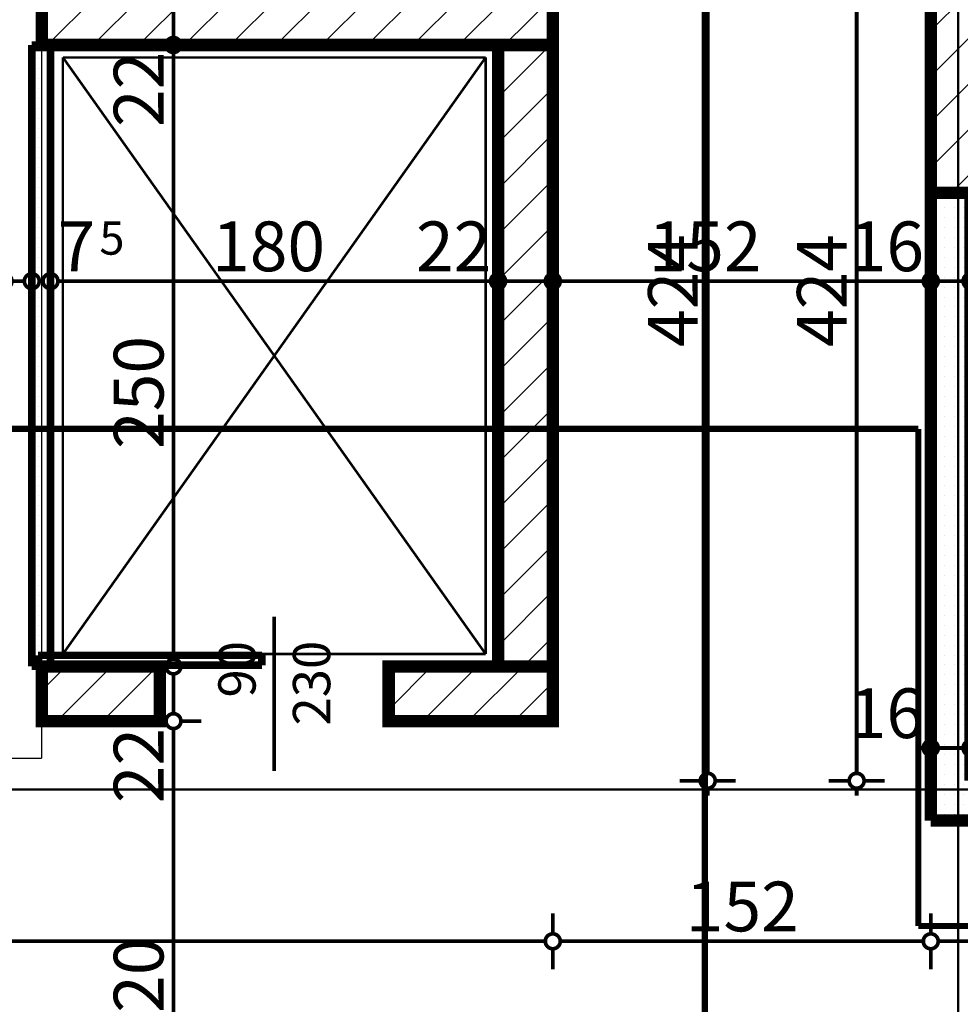
# Model space of a CAD drawing. Extents: x 81077 to 92920, y 88559 to 97631.
# Drawn here: x 84096 to 84475, y 94899 to 95296 of the extents above; entities that cross this region are included whole.
import ezdxf
from ezdxf.enums import TextEntityAlignment as Align

# ---------------------------------------------------------------- set-up
doc = ezdxf.new("R2010")
doc.units = 0
doc.header["$MEASUREMENT"] = 0
doc.linetypes.add('Dot & Dashed', pattern=[67.02777624130252, 35.27777671813966, -17.63888835906983, 0, -14.11111116409302])
doc.linetypes.add('Double Dashed copy', pattern=[226.66666666666663, 100, -50, 26.66666666666664, -50])
for name, color, linetype in [('koloni', 7, 'Continuous'), ('KOTI-ext', 7, 'Continuous'), ('lines', 7, 'Continuous'), ('razrez', 7, 'Continuous'), ('wall-ext', 7, 'Continuous'), ('WALLS-EXT', 7, 'Continuous')]:
    doc.layers.add(name, color=color, linetype=linetype)
doc.styles.add('GENERATED_STYLE_1', font='TIMES.TTF')
doc.dimstyles.new('Dimstyle_1E4B7', dxfattribs={"dimtxt": 20, "dimasz": 11.4, "dimexe": 0.18, "dimexo": 0, "dimgap": 0.09, "dimtad": 1, "dimdec": 0, "dimzin": 0, "dimdsep": 46, "dimtxsty": 'GENERATED_STYLE_1', "dimblk": 'ARROWHEAD_1', "dimblk1": 'ARROWHEAD_1', "dimblk2": 'ARROWHEAD_1', "dimcen": 0.09, "dimclrd": 11, "dimclre": 11, "dimclrt": 11, "dimazin": 0, "dimtfac": 1, "dimtdec": 4, "dimtmove": 0, "dimatfit": 0, "dimfxl": 0, "dimtolj": 1, "dimtzin": 0, "dimarcsym": 0})
pattern_1 = [(0, (0, 0), (0, 4.000000000000001), [0, -4])]
pattern_2 = [(45, (0, 0), (-9.192387818250328, 9.19238781825033), [])]

# ---------------------------------------------------------------- blocks, each defined once
blk = doc.blocks.new('D1_Sliding_Ext_2237')
at = {"color": 0, "linetype": 'Continuous', "const_width": 3.00000011920929}
for points in [[(95, 14.5), (4.999999999999999, 14.5)], [(4.999999999999999, 14.5), (4.999999999999999, 10.5)], [(95, 10.5), (95, 14.5)], [(4.999999999999999, 10.5), (95, 10.5)]]:
    blk.add_lwpolyline(points, dxfattribs=at)
blk = doc.blocks.new('Window-Door_Marker_-_70_21374')
at = {"color": 11, "linetype": 'Continuous', "const_width": 1.5}
blk.add_lwpolyline([(-5.143346686053984e-15, -42), (2.449212707644754e-15, 20)], dxfattribs=at)
at = {"color": 11, "style": 'GENERATED_STYLE_1'}
for tag, p in [('AC_WIDO_B_SIZE', (-22.5, 1.750000000000007)), ('AC_WIDO_A_SIZE', (7.500000000000003, -9.499999999999998))]:
    blk.add_attdef(tag, p, '', height=15, rotation=-90.00000000000001, dxfattribs=at)
blk = doc.blocks.new('WALL_5956', base_point=(84299.66016771489, 95024.40271329191))
at = {"layer": 'wall-ext', "color": 7, "linetype": 'Continuous', "const_width": 5}
for points in [[(84152.6601677148, 95035.40271329191), (84105.1601677149, 95035.40271329191)], [(84105.1601677149, 95035.40271329191), (84105.1601677149, 95013.40271329191)], [(84288.66016771489, 95035.40271329191), (84244.6601677148, 95035.40271329191)], [(84105.1601677149, 95013.40271329191), (84152.6601677148, 95013.40271329191)], [(84244.6601677148, 95013.40271329191), (84310.66016771489, 95013.40271329191)]]:
    blk.add_lwpolyline(points, dxfattribs=at)
at = {"layer": 'wall-ext', "color": 133, "rotation": 180}
blk.add_blockref('Window-Door_Marker_-_70_21374', (84198.6601677148, 95013.40271329191), dxfattribs=at).add_auto_attribs({'AC_WIDO_A_SIZE': '90', 'AC_WIDO_B_SIZE': '230'})
at = {"layer": 'wall-ext', "color": 133, "xscale": -1}
blk.add_blockref('D1_Sliding_Ext_2237', (84198.6601677148, 95025.40271329191), dxfattribs=at)
blk = doc.blocks.new('D1_Metal_2247')
at = {"color": 0, "linetype": 'Continuous', "const_width": 3.00000011920929}
blk.add_lwpolyline([(43.00000000000001, 86.00000000000001, 0.414213562373095), (-43.00000000000001, 1.053161464287245e-14)], format="xyb", dxfattribs=at)
at = {"color": 0, "linetype": 'Continuous', "const_width": 5}
for points in [[(43.00000000000001, 0), (43, 86.00000000000001)], [(-43.00000000000001, 0), (-45, 0)], [(-45, 0), (-45, -10)], [(-43.00000000000001, -10), (-43.00000000000001, 0)], [(45, 0), (43.00000000000001, 0)], [(43.00000000000001, 0), (43.00000000000001, -10)], [(45, -10), (45, 0)], [(-45, -10), (-43.00000000000001, -10)], [(43.00000000000001, -10), (45, -10)]]:
    blk.add_lwpolyline(points, dxfattribs=at)
blk = doc.blocks.new('Window-Door_Marker_-_70_21384')
at = {"color": 11, "linetype": 'Continuous', "const_width": 1.5}
blk.add_lwpolyline([(-4.408582873760558e-15, -36), (2.449212707644754e-15, 20)], dxfattribs=at)
blk.add_lwpolyline([(-20.00000000000001, -56.00000000000001, 1), (20, -56.00000000000001, 1)], format="xyb", close=True, dxfattribs=at)
at = {"color": 11, "style": 'GENERATED_STYLE_1'}
for tag, p in [('AC_WIDO_A_SIZE', (-7.500000000000005, -26)), ('AC_WIDO_B_SIZE', (22.5, -26.00000000000001))]:
    blk.add_attdef(tag, p, '', height=15, rotation=89.99999999999999, dxfattribs=at)
blk.add_attdef('AC_MarkerText_1', (-5.625000000000008, -63.5), '', height=15, dxfattribs=at)
blk = doc.blocks.new('WALL_5968', base_point=(84462.66016771486, 94973.40058555875))
at = {"layer": 'wall-ext'}
h = blk.add_hatch(dxfattribs=at)
h.set_pattern_fill('25 % COPY COPY', scale=4, style=0, pattern_type=0)
h.set_pattern_definition(pattern_1)
h.paths.add_polyline_path([(84478.66016771486, 94989.40058555875), (84462.66016771486, 94973.40058555875), (84542.66016771486, 94973.40058555875), (84542.66016771486, 94989.40058555875)], flags=0)
h = blk.add_hatch(dxfattribs=at)
h.set_pattern_fill('25 % COPY COPY', scale=4, style=0, pattern_type=0)
h.set_pattern_definition(pattern_1)
h.paths.add_polyline_path([(84634.66016771486, 94989.40058555876), (84634.66016771486, 94973.40058555876), (84788.66016771484, 94973.40058555877), (84788.66016771484, 94989.40058555876)], flags=0)
at = {"layer": 'wall-ext', "color": 7, "linetype": 'Continuous', "const_width": 5}
for points in [[(84542.66016771486, 94989.40058555875), (84478.66016771486, 94989.40058555875)], [(84542.66016771486, 94973.40058555875), (84542.66016771486, 94989.40058555875)], [(84634.66016771486, 94973.40058555876), (84634.66016771486, 94989.40058555876)], [(84658.66016771489, 94989.40058555876), (84634.66016771486, 94989.40058555876)], [(84781.16016771486, 94989.40058555876), (84668.66016771489, 94989.40058555876)], [(84462.66016771486, 94973.40058555875), (84542.66016771486, 94973.40058555875)], [(84634.66016771486, 94973.40058555876), (84788.66016771484, 94973.40058555877)]]:
    blk.add_lwpolyline(points, dxfattribs=at)
at = {"layer": 'wall-ext', "color": 133, "xscale": -1}
blk.add_blockref('D1_Metal_2247', (84588.66016771486, 94989.40058555876), dxfattribs=at)
at = {"layer": 'wall-ext', "color": 133}
blk.add_blockref('Window-Door_Marker_-_70_21384', (84588.66016771486, 94989.40058555876), dxfattribs=at).add_auto_attribs({'AC_MarkerText_1': '1', 'AC_WIDO_A_SIZE': '90', 'AC_WIDO_B_SIZE': '210'})
blk = doc.blocks.new('WALL_5970', base_point=(84462.66016771486, 95240.400585559))
at = {"layer": 'wall-ext'}
h = blk.add_hatch(dxfattribs=at)
h.set_pattern_fill('25 % COPY COPY', scale=4, style=0, pattern_type=0)
h.set_pattern_definition(pattern_1)
h.paths.add_polyline_path([(84478.66016771486, 95225.90271329199), (84462.66016771486, 95225.90271329199), (84462.66016771486, 94973.40058555875), (84478.66016771486, 94989.40058555875)], flags=0)
at = {"layer": 'wall-ext', "color": 7, "linetype": 'Continuous', "const_width": 5}
for points in [[(84462.66016771486, 95240.400585559), (84462.66016771486, 94973.40058555875)], [(84478.66016771486, 94989.40058555875), (84478.66016771486, 95225.90271329199)]]:
    blk.add_lwpolyline(points, dxfattribs=at)
blk = doc.blocks.new('WALL_6160', base_point=(84108.65586504241, 95035.40271329191))
at = {"layer": 'wall-ext'}
h = blk.add_hatch(dxfattribs=at)
h.set_pattern_fill('25 % COPY COPY', scale=4, style=0, pattern_type=0)
h.set_pattern_definition(pattern_1)
h.paths.add_polyline_path([(84101.1558650424, 95035.40271329191), (84108.65586504241, 95035.40271329191), (84108.65586504241, 95285.40271329199), (84101.1558650424, 95285.40271329199)], flags=0)
at = {"layer": 'wall-ext', "color": 3, "linetype": 'Continuous', "const_width": 3.00000011920929}
for points in [[(84108.65586504241, 95285.40271329194), (84101.1558650424, 95285.40271329194)], [(84101.1558650424, 95285.40271329194), (84101.1558650424, 95035.40271329191)], [(84108.65586504241, 95035.40271329191), (84108.65586504241, 95285.40271329194)], [(84101.1558650424, 95035.40271329191), (84108.65586504241, 95035.40271329191)]]:
    blk.add_lwpolyline(points, dxfattribs=at)
blk = doc.blocks.new('WALL_6167', base_point=(84299.66016771489, 95024.40271329191))
at = {"layer": 'wall-ext'}
h = blk.add_hatch(dxfattribs=at)
h.set_pattern_fill('CONCRETE BLOCK', scale=25, angle=45, style=0, pattern_type=0)
h.set_pattern_definition([(45, (0, 0), (-17.67766952966369, 17.67766952966369), []), (135, (0, 0), (17.67766952966369, 17.67766952966369), [])])
h.paths.add_polyline_path([(84288.66462728071, 95285.40271329191), (84288.66016771489, 95285.40271329191), (84288.66016771489, 95035.40271329191), (84288.66462728071, 95035.40271329191)], flags=0)
at = {"layer": 'wall-ext', "color": 7, "linetype": 'Continuous', "const_width": 5}
for points in [[(84310.66016771489, 95307.40271329199), (84288.66016771489, 95307.40271329199)], [(84310.66016771489, 95285.40271329191), (84310.66016771489, 95307.40271329199)], [(84288.66016771489, 95285.40271329199), (84288.66016771489, 95035.40271329191)]]:
    blk.add_lwpolyline(points, dxfattribs=at)
blk = doc.blocks.new('COLUMN_1885', base_point=(84299.66462728071, 95160.40271329191))
at = {"layer": 'WALLS-EXT'}
h = blk.add_hatch(dxfattribs=at)
h.set_pattern_fill('COMMON BRICK', color=1, scale=12.99999952316284, angle=45, style=0, pattern_type=0)
h.set_pattern_definition(pattern_2)
h.paths.add_polyline_path([(84288.66462728071, 95035.40271329191), (84310.66462728073, 95035.40271329191), (84310.66462728073, 95285.40271329191), (84288.66462728071, 95285.40271329191)], flags=0)
at = {"layer": 'WALLS-EXT', "color": 30, "linetype": 'Continuous', "const_width": 5}
blk.add_lwpolyline([(84288.66462728071, 95035.40271329191), (84310.66462728073, 95035.40271329191), (84310.66462728073, 95285.40271329191), (84288.66462728071, 95285.40271329191)], close=True, dxfattribs=at)
blk = doc.blocks.new('COLUMN_1910', base_point=(84473.66016771473, 95572.15271329199))
at = {"layer": 'WALLS-EXT'}
h = blk.add_hatch(dxfattribs=at)
h.set_pattern_fill('COMMON BRICK', color=1, scale=12.99999952316284, angle=45, style=0, pattern_type=0)
h.set_pattern_definition(pattern_2)
h.paths.add_polyline_path([(84484.66016771467, 95918.40271329199), (84462.66016771467, 95918.40271329199), (84462.66016771478, 95225.90271329199), (84484.66016771478, 95225.90271329199)], flags=0)
at = {"layer": 'WALLS-EXT', "color": 30, "linetype": 'Continuous', "const_width": 5}
blk.add_lwpolyline([(84484.66016771467, 95918.40271329199), (84462.66016771467, 95918.40271329199), (84462.66016771478, 95225.90271329199), (84484.66016771478, 95225.90271329199)], close=True, dxfattribs=at)
blk = doc.blocks.new('COLUMN_1920', base_point=(84207.9101677149, 95296.40271329199))
at = {"layer": 'WALLS-EXT'}
h = blk.add_hatch(dxfattribs=at)
h.set_pattern_fill('COMMON BRICK', color=1, scale=12.99999952316284, angle=45, style=0, pattern_type=0)
h.set_pattern_definition(pattern_2)
h.paths.add_polyline_path([(84310.66016771492, 95285.40271329199), (84310.66016771492, 95307.40271329199), (84105.1601677149, 95307.40271329199), (84105.1601677149, 95285.40271329199)], flags=0)
at = {"layer": 'WALLS-EXT', "color": 30, "linetype": 'Continuous', "const_width": 5}
blk.add_lwpolyline([(84310.66016771492, 95285.40271329199), (84310.66016771492, 95307.40271329199), (84105.1601677149, 95307.40271329199), (84105.1601677149, 95285.40271329199)], close=True, dxfattribs=at)
blk = doc.blocks.new('COLUMN_1942', base_point=(84277.6646273677, 95024.40271329191))
at = {"layer": 'koloni'}
h = blk.add_hatch(dxfattribs=at)
h.set_pattern_fill('COMMON BRICK', color=1, scale=12.99999952316284, angle=45, style=0, pattern_type=0)
h.set_pattern_definition(pattern_2)
h.paths.add_polyline_path([(84310.6646273677, 95013.40271329191), (84310.6646273677, 95035.40271329191), (84244.66462736769, 95035.40271329191), (84244.66462736769, 95013.40271329191)], flags=0)
at = {"layer": 'koloni', "color": 30, "linetype": 'Continuous', "const_width": 5}
blk.add_lwpolyline([(84310.6646273677, 95013.40271329191), (84310.6646273677, 95035.40271329191), (84244.66462736769, 95035.40271329191), (84244.66462736769, 95013.40271329191)], close=True, dxfattribs=at)
blk = doc.blocks.new('COLUMN_1943', base_point=(84128.91016771493, 95024.40271329191))
at = {"layer": 'koloni'}
h = blk.add_hatch(dxfattribs=at)
h.set_pattern_fill('COMMON BRICK', color=1, scale=12.99999952316284, angle=45, style=0, pattern_type=0)
h.set_pattern_definition(pattern_2)
h.paths.add_polyline_path([(84152.66016771493, 95013.40271329191), (84152.66016771493, 95035.40271329191), (84105.16016771494, 95035.40271329191), (84105.16016771494, 95013.40271329191)], flags=0)
at = {"layer": 'koloni', "color": 30, "linetype": 'Continuous', "const_width": 5}
blk.add_lwpolyline([(84152.66016771493, 95013.40271329191), (84152.66016771493, 95035.40271329191), (84105.16016771494, 95035.40271329191), (84105.16016771494, 95013.40271329191)], close=True, dxfattribs=at)
blk = doc.blocks.new('*D1062')
at = {"layer": 'KOTI-ext', "color": 11, "linetype": 'Continuous', "const_width": 1.5}
for points in [[(84369.97240472717, 95413.4005855588), (84361.72240472717, 95413.4005855588)], [(84384.22240472716, 95413.4005855588), (84375.97240472716, 95413.4005855588)], [(84372.97240472717, 94992.4005855588), (84372.97240472717, 95410.4005855588)], [(84369.97240472717, 94989.40058555882), (84361.72240472717, 94989.40058555882)], [(84384.22240472716, 94989.40058555882), (84375.97240472716, 94989.40058555882)], [(84372.97240472717, 94983.40058555882), (84372.97240472717, 94986.40058555882)]]:
    blk.add_lwpolyline(points, dxfattribs=at)
for points in [[(84369.97240472717, 95413.4005855588, 1), (84375.97240472716, 95413.4005855588, 1)], [(84369.97240472717, 94989.40058555882, 1), (84375.97240472716, 94989.40058555882, 1)]]:
    blk.add_lwpolyline(points, format="xyb", close=True, dxfattribs=at)
at = {"layer": 'KOTI-ext', "color": 11, "style": 'GENERATED_STYLE_1', "oblique": -2.504478167265416e-06}
for s, p in [('16', (84368.97240453718, 95380.40058484634)), ('424', (84368.97240453718, 95163.90058449011))]:
    blk.add_text(s, height=20, rotation=90, dxfattribs=at).set_placement(p)
blk = doc.blocks.new('ARROWHEAD_1')
at = {"color": 0, "linetype": 'Continuous'}
blk.add_line((0, 0), (-1, 0), dxfattribs=at)
blk.add_circle((0, 0), 0.25, dxfattribs=at)
blk = doc.blocks.new('*D1254')
at = {"layer": 'KOTI-ext', "color": 11, "linetype": 'Continuous', "const_width": 1.5}
for points in [[(89684.05645491045, 95931.40271329193), (89684.05645491045, 95934.40271329193)], [(89681.05645491045, 95928.40271329194), (89672.80645491045, 95928.40271329194)], [(89695.30645491043, 95928.40271329194), (89687.05645491045, 95928.40271329194)], [(89684.05645491045, 93896.4005855588), (89684.05645491045, 95925.40271329194)], [(89681.05645491045, 93893.4005855588), (89672.80645491045, 93893.4005855588)], [(89695.30645491043, 93893.4005855588), (89687.05645491045, 93893.4005855588)], [(89684.05645491045, 93887.40058555882), (89684.05645491045, 93890.40058555882)]]:
    blk.add_lwpolyline(points, dxfattribs=at)
for points in [[(89681.05645491045, 95928.40271329194, 1), (89687.05645491045, 95928.40271329194, 1)], [(89681.05645491045, 93893.4005855588, 1), (89687.05645491045, 93893.4005855588, 1)]]:
    blk.add_lwpolyline(points, format="xyb", close=True, dxfattribs=at)
at = {"layer": 'KOTI-ext', "color": 11, "style": 'GENERATED_STYLE_1', "oblique": -2.504478167265416e-06}
blk.add_text('2\xa0035', height=20, rotation=90, dxfattribs=at).set_placement((89680.05645472046, 94877.15164782233))
blk = doc.blocks.new('*D1280')
at = {"layer": 'KOTI-ext', "color": 11, "linetype": 'Continuous', "const_width": 1.5}
for points in [[(84429.85176211708, 95413.4005855588), (84421.60176211708, 95413.4005855588)], [(84444.10176211706, 95413.4005855588), (84435.85176211706, 95413.4005855588)], [(84432.85176211708, 94992.4005855588), (84432.85176211708, 95410.4005855588)], [(84429.85176211708, 94989.40058555882), (84421.60176211708, 94989.40058555882)], [(84444.10176211706, 94989.40058555882), (84435.85176211706, 94989.40058555882)], [(84432.85176211708, 94983.40058555882), (84432.85176211708, 94986.40058555882)]]:
    blk.add_lwpolyline(points, dxfattribs=at)
for points in [[(84429.85176211708, 95413.4005855588, 1), (84435.85176211706, 95413.4005855588, 1)], [(84429.85176211708, 94989.40058555882, 1), (84435.85176211706, 94989.40058555882, 1)]]:
    blk.add_lwpolyline(points, format="xyb", close=True, dxfattribs=at)
at = {"layer": 'KOTI-ext', "color": 11, "style": 'GENERATED_STYLE_1', "oblique": -2.504478167265416e-06}
for s, p in [('16', (84428.85176192709, 95380.40058484634)), ('424', (84428.85176192709, 95163.90058449011))]:
    blk.add_text(s, height=20, rotation=90, dxfattribs=at).set_placement(p)
blk = doc.blocks.new('*D1340')
at = {"layer": 'KOTI-ext', "color": 11, "linetype": 'Continuous', "const_width": 1.5}
for points in [[(84155.11218850578, 95013.40271329191), (84146.86218850578, 95013.40271329191)], [(84169.36218850577, 95013.40271329191), (84161.11218850577, 95013.40271329191)], [(84158.11218850578, 94796.40058555876), (84158.11218850578, 95010.40271329191)], [(84155.11218850578, 94793.40058555876), (84146.86218850578, 94793.40058555876)], [(84169.36218850577, 94793.40058555876), (84161.11218850577, 94793.40058555876)]]:
    blk.add_lwpolyline(points, dxfattribs=at)
for points in [[(84155.11218850578, 95013.40271329191, 1), (84161.11218850577, 95013.40271329191, 1)], [(84155.11218850578, 94793.40058555876, 1), (84161.11218850577, 94793.40058555876, 1)]]:
    blk.add_lwpolyline(points, format="xyb", close=True, dxfattribs=at)
at = {"layer": 'KOTI-ext', "color": 11, "style": 'GENERATED_STYLE_1', "oblique": -2.504478167265416e-06}
for s, p in [('22', (84154.11218831579, 94980.40271257945)), ('220', (84154.11218831579, 94880.90164835664)), ('16', (84154.11218831579, 94796.4005848463))]:
    blk.add_text(s, height=20, rotation=90, dxfattribs=at).set_placement(p)
blk = doc.blocks.new('*D1341')
at = {"layer": 'KOTI-ext', "color": 11, "linetype": 'Continuous', "const_width": 1.5}
for points in [[(84155.11218850578, 95035.40271329191, 1), (84161.11218850577, 95035.40271329191, 1)], [(84155.11218850578, 95013.40271329191, 1), (84161.11218850577, 95013.40271329191, 1)]]:
    blk.add_lwpolyline(points, format="xyb", close=True, dxfattribs=at)
for points in [[(84155.11218850578, 95035.40271329191), (84146.86218850578, 95035.40271329191)], [(84158.11218850578, 95016.40271329191), (84158.11218850578, 95032.40271329193)], [(84169.36218850577, 95035.40271329191), (84161.11218850577, 95035.40271329191)], [(84155.11218850578, 95013.40271329191), (84146.86218850578, 95013.40271329191)], [(84169.36218850577, 95013.40271329191), (84161.11218850577, 95013.40271329191)]]:
    blk.add_lwpolyline(points, dxfattribs=at)
blk = doc.blocks.new('*D1342')
at = {"layer": 'KOTI-ext', "color": 11, "linetype": 'Continuous', "const_width": 1.5}
for points in [[(84155.11218850578, 95285.40271329191, 1), (84161.11218850577, 95285.40271329191, 1)], [(84155.11218850578, 95035.40271329191, 1), (84161.11218850577, 95035.40271329191, 1)]]:
    blk.add_lwpolyline(points, format="xyb", close=True, dxfattribs=at)
for points in [[(84155.11218850578, 95285.40271329191), (84146.86218850578, 95285.40271329191)], [(84158.11218850578, 95038.40271329191), (84158.11218850578, 95282.40271329193)], [(84169.36218850577, 95285.40271329191), (84161.11218850577, 95285.40271329191)], [(84155.11218850578, 95035.40271329191), (84146.86218850578, 95035.40271329191)], [(84169.36218850577, 95035.40271329191), (84161.11218850577, 95035.40271329191)]]:
    blk.add_lwpolyline(points, dxfattribs=at)
at = {"layer": 'KOTI-ext', "color": 11, "style": 'GENERATED_STYLE_1', "oblique": -2.504478167265416e-06}
for s, p in [('22', (84154.11218831579, 95252.40271257947)), ('250', (84154.11218831579, 95122.90271222322))]:
    blk.add_text(s, height=20, rotation=90, dxfattribs=at).set_placement(p)
blk = doc.blocks.new('*D1343')
at = {"layer": 'KOTI-ext', "color": 11, "linetype": 'Continuous', "const_width": 1.5}
for points in [[(84155.11218850578, 95307.40271329199, 1), (84161.11218850577, 95307.40271329199, 1)], [(84155.11218850578, 95285.40271329191, 1), (84161.11218850577, 95285.40271329191, 1)]]:
    blk.add_lwpolyline(points, format="xyb", close=True, dxfattribs=at)
for points in [[(84155.11218850578, 95307.40271329199), (84146.86218850578, 95307.40271329199)], [(84169.36218850577, 95307.40271329199), (84161.11218850577, 95307.40271329199)], [(84158.11218850578, 95288.40271329191), (84158.11218850578, 95304.40271329199)], [(84155.11218850578, 95285.40271329191), (84146.86218850578, 95285.40271329191)], [(84169.36218850577, 95285.40271329191), (84161.11218850577, 95285.40271329191)]]:
    blk.add_lwpolyline(points, dxfattribs=at)
blk = doc.blocks.new('*D1467')
at = {"layer": 'KOTI-ext', "color": 11, "linetype": 'Continuous', "const_width": 1.5}
for points in [[(84462.66016771486, 95013.8292414023), (84462.66016771486, 95005.5792414023)], [(84478.66016771486, 95013.8292414023), (84478.66016771486, 95005.5792414023)], [(84459.66016771487, 95002.5792414023), (84456.66016771487, 95002.5792414023)], [(84475.66016771486, 95002.5792414023), (84465.66016771486, 95002.5792414023)], [(84462.66016771486, 94999.5792414023), (84462.66016771486, 94991.3292414023)], [(84478.66016771486, 94999.5792414023), (84478.66016771486, 94991.3292414023)]]:
    blk.add_lwpolyline(points, dxfattribs=at)
for points in [[(84459.66016771487, 95002.5792414023, 1), (84465.66016771486, 95002.5792414023, 1)], [(84475.66016771486, 95002.5792414023, 1), (84481.66016771486, 95002.5792414023, 1)]]:
    blk.add_lwpolyline(points, format="xyb", close=True, dxfattribs=at)
at = {"layer": 'KOTI-ext', "color": 11, "style": 'GENERATED_STYLE_1', "oblique": -2.504478167265416e-06}
blk.add_text('16', height=20, dxfattribs=at).set_placement((84429.66016700241, 95006.57924159229))
blk = doc.blocks.new('*D1941')
at = {"layer": 'KOTI-ext', "color": 11, "linetype": 'Continuous', "const_width": 1.5}
for points in [[(84090.1601677149, 95193.39802998446), (84090.1601677149, 95201.64802998444)], [(84101.1558650424, 95193.39802998446), (84101.1558650424, 95201.64802998444)], [(84090.1601677149, 95179.14802998446), (84090.1601677149, 95187.39802998446)], [(84093.16016771489, 95190.39802998446), (84098.1558650424, 95190.39802998446)], [(84101.1558650424, 95179.14802998446), (84101.1558650424, 95187.39802998446)]]:
    blk.add_lwpolyline(points, dxfattribs=at)
for points in [[(84087.1601677149, 95190.39802998446, 1), (84093.16016771489, 95190.39802998446, 1)], [(84098.1558650424, 95190.39802998446, 1), (84104.1558650424, 95190.39802998446, 1)]]:
    blk.add_lwpolyline(points, format="xyb", close=True, dxfattribs=at)
blk = doc.blocks.new('*D1942')
at = {"layer": 'KOTI-ext', "color": 11, "linetype": 'Continuous', "const_width": 1.5}
for points in [[(84101.1558650424, 95193.39802998446), (84101.1558650424, 95201.64802998444)], [(84108.65586504241, 95193.39802998446), (84108.65586504241, 95201.64802998444)], [(84101.1558650424, 95179.14802998446), (84101.1558650424, 95187.39802998446)], [(84104.1558650424, 95190.39802998446), (84105.65586504241, 95190.39802998446)], [(84108.65586504241, 95179.14802998446), (84108.65586504241, 95187.39802998446)]]:
    blk.add_lwpolyline(points, dxfattribs=at)
for points in [[(84098.1558650424, 95190.39802998446, 1), (84104.1558650424, 95190.39802998446, 1)], [(84105.65586504241, 95190.39802998446, 1), (84111.6558650424, 95190.39802998446, 1)]]:
    blk.add_lwpolyline(points, format="xyb", close=True, dxfattribs=at)
blk = doc.blocks.new('*D1943')
at = {"layer": 'KOTI-ext', "color": 11, "linetype": 'Continuous', "const_width": 1.5}
for points in [[(84108.65586504241, 95193.39802998446), (84108.65586504241, 95201.64802998444)], [(84288.66016771489, 95193.39802998446), (84288.66016771489, 95201.64802998444)], [(84108.65586504241, 95179.14802998446), (84108.65586504241, 95187.39802998446)], [(84111.6558650424, 95190.39802998446), (84285.66016771489, 95190.39802998446)], [(84288.66016771489, 95179.14802998446), (84288.66016771489, 95187.39802998446)]]:
    blk.add_lwpolyline(points, dxfattribs=at)
for points in [[(84105.65586504241, 95190.39802998446, 1), (84111.6558650424, 95190.39802998446, 1)], [(84285.66016771489, 95190.39802998446, 1), (84291.66016771489, 95190.39802998446, 1)]]:
    blk.add_lwpolyline(points, format="xyb", close=True, dxfattribs=at)
at = {"layer": 'KOTI-ext', "color": 11, "style": 'GENERATED_STYLE_1', "oblique": -2.504478167265416e-06}
blk.add_text('7', height=20, dxfattribs=at).set_placement((84126.65586444868, 95194.39803017445), align=Align.RIGHT)
for s, height, p in [('5', 13.334, (84128.32211444869, 95201.06403017444)), ('180', 20, (84173.65801530995, 95194.39803017445)), ('22', 20, (84255.66016700242, 95194.39803017445))]:
    blk.add_text(s, height=height, dxfattribs=at).set_placement(p)
blk = doc.blocks.new('*D1944')
at = {"layer": 'KOTI-ext', "color": 11, "linetype": 'Continuous', "const_width": 1.5}
for points in [[(84288.66016771489, 95193.39802998446), (84288.66016771489, 95201.64802998444)], [(84310.66462728073, 95193.39802998446), (84310.66462728073, 95201.64802998444)], [(84288.66016771489, 95179.14802998446), (84288.66016771489, 95187.39802998446)], [(84291.66016771489, 95190.39802998446), (84307.66462728073, 95190.39802998446)], [(84310.66462728073, 95179.14802998446), (84310.66462728073, 95187.39802998446)]]:
    blk.add_lwpolyline(points, dxfattribs=at)
for points in [[(84285.66016771489, 95190.39802998446, 1), (84291.66016771489, 95190.39802998446, 1)], [(84307.66462728073, 95190.39802998446, 1), (84313.66462728071, 95190.39802998446, 1)]]:
    blk.add_lwpolyline(points, format="xyb", close=True, dxfattribs=at)
blk = doc.blocks.new('*D1945')
at = {"layer": 'KOTI-ext', "color": 11, "linetype": 'Continuous', "const_width": 1.5}
for points in [[(84310.66462728073, 95193.39802998446), (84310.66462728073, 95201.64802998444)], [(84462.66016771486, 95193.39802998446), (84462.66016771486, 95201.64802998444)], [(84310.66462728073, 95179.14802998446), (84310.66462728073, 95187.39802998446)], [(84313.66462728071, 95190.39802998446), (84459.66016771487, 95190.39802998446)], [(84462.66016771486, 95179.14802998446), (84462.66016771486, 95187.39802998446)]]:
    blk.add_lwpolyline(points, dxfattribs=at)
for points in [[(84307.66462728073, 95190.39802998446, 1), (84313.66462728071, 95190.39802998446, 1)], [(84459.66016771487, 95190.39802998446, 1), (84465.66016771486, 95190.39802998446, 1)]]:
    blk.add_lwpolyline(points, format="xyb", close=True, dxfattribs=at)
at = {"layer": 'KOTI-ext', "color": 11, "style": 'GENERATED_STYLE_1', "oblique": -2.504478167265416e-06}
for s, p in [('152', (84349.16239642909, 95194.39803017445)), ('16', (84429.66016700241, 95194.39803017445))]:
    blk.add_text(s, height=20, dxfattribs=at).set_placement(p)
blk = doc.blocks.new('*D1946')
at = {"layer": 'KOTI-ext', "color": 11, "linetype": 'Continuous', "const_width": 1.5}
for points in [[(84462.66016771486, 95193.39802998446), (84462.66016771486, 95201.64802998444)], [(84478.66016771486, 95193.39802998446), (84478.66016771486, 95201.64802998444)], [(84462.66016771486, 95179.14802998446), (84462.66016771486, 95187.39802998446)], [(84465.66016771486, 95190.39802998446), (84475.66016771486, 95190.39802998446)], [(84478.66016771486, 95179.14802998446), (84478.66016771486, 95187.39802998446)]]:
    blk.add_lwpolyline(points, dxfattribs=at)
for points in [[(84459.66016771487, 95190.39802998446, 1), (84465.66016771486, 95190.39802998446, 1)], [(84475.66016771486, 95190.39802998446, 1), (84481.66016771486, 95190.39802998446, 1)]]:
    blk.add_lwpolyline(points, format="xyb", close=True, dxfattribs=at)
blk = doc.blocks.new('*D2007')
at = {"layer": 'KOTI-ext', "color": 11, "linetype": 'Continuous', "const_width": 1.5}
for points in [[(83711.16016771489, 94927.8297559167), (83711.16016771489, 94936.0797559167)], [(84310.66016771489, 94927.8297559167), (84310.66016771489, 94936.0797559167)], [(83711.16016771489, 94913.5797559167), (83711.16016771489, 94921.8297559167)], [(83714.16016771489, 94924.8297559167), (84307.66016771489, 94924.8297559167)], [(84310.66016771489, 94913.5797559167), (84310.66016771489, 94921.8297559167)]]:
    blk.add_lwpolyline(points, dxfattribs=at)
for points in [[(83708.16016771489, 94924.8297559167, 1), (83714.16016771489, 94924.8297559167, 1)], [(84307.66016771489, 94924.8297559167, 1), (84313.66016771489, 94924.8297559167, 1)]]:
    blk.add_lwpolyline(points, format="xyb", close=True, dxfattribs=at)
at = {"layer": 'KOTI-ext', "color": 11, "style": 'GENERATED_STYLE_1', "oblique": -2.504478167265416e-06}
blk.add_text('599', height=20, dxfattribs=at).set_placement((84028.4101664087, 94928.82975610669), align=Align.RIGHT)
blk.add_text('5', height=13.334, dxfattribs=at).set_placement((84029.24304140871, 94935.49575610668))
blk = doc.blocks.new('*D2008')
at = {"layer": 'KOTI-ext', "color": 11, "linetype": 'Continuous', "const_width": 1.5}
for points in [[(84310.66016771489, 94927.8297559167), (84310.66016771489, 94936.0797559167)], [(84462.66016771486, 94927.8297559167), (84462.66016771486, 94936.0797559167)], [(84310.66016771489, 94913.5797559167), (84310.66016771489, 94921.8297559167)], [(84313.66016771489, 94924.8297559167), (84459.66016771487, 94924.8297559167)], [(84462.66016771486, 94913.5797559167), (84462.66016771486, 94921.8297559167)]]:
    blk.add_lwpolyline(points, dxfattribs=at)
for points in [[(84307.66016771489, 94924.8297559167, 1), (84313.66016771489, 94924.8297559167, 1)], [(84459.66016771487, 94924.8297559167, 1), (84465.66016771486, 94924.8297559167, 1)]]:
    blk.add_lwpolyline(points, format="xyb", close=True, dxfattribs=at)
at = {"layer": 'KOTI-ext', "color": 11, "style": 'GENERATED_STYLE_1', "oblique": -2.504478167265416e-06}
blk.add_text('152', height=20, dxfattribs=at).set_placement((84364.16016664618, 94928.82975610669))
blk = doc.blocks.new('*D2009')
at = {"layer": 'KOTI-ext', "color": 11, "linetype": 'Continuous', "const_width": 1.5}
for points in [[(84462.66016771486, 94927.8297559167), (84462.66016771486, 94936.0797559167)], [(84542.66016771486, 94927.8297559167), (84542.66016771486, 94936.0797559167)], [(84462.66016771486, 94913.5797559167), (84462.66016771486, 94921.8297559167)], [(84465.66016771486, 94924.8297559167), (84539.66016771486, 94924.8297559167)], [(84542.66016771486, 94913.5797559167), (84542.66016771486, 94921.8297559167)]]:
    blk.add_lwpolyline(points, dxfattribs=at)
for points in [[(84459.66016771487, 94924.8297559167, 1), (84465.66016771486, 94924.8297559167, 1)], [(84539.66016771486, 94924.8297559167, 1), (84545.66016771486, 94924.8297559167, 1)]]:
    blk.add_lwpolyline(points, format="xyb", close=True, dxfattribs=at)
at = {"layer": 'KOTI-ext', "color": 11, "style": 'GENERATED_STYLE_1', "oblique": -2.504478167265416e-06}
blk.add_text('80', height=20, dxfattribs=at).set_placement((84487.6601670024, 94928.82975610669))
blk = doc.blocks.new('CUTPLANE_3', base_point=(84371.75878109838, 97409.89574991117))
at = {"layer": 'razrez', "color": 1, "linetype": 'Dot & Dashed', "const_width": 2.5}
blk.add_lwpolyline([(84371.75878109838, 97409.89574991117), (84371.75878109838, 94726.80306138494)], dxfattribs=at)
blk = doc.blocks.new('CUTPLANE_4', base_point=(81497.89569102575, 94975.90271329196))
at = {"layer": 'razrez', "color": 1, "linetype": 'Dot & Dashed', "const_width": 2.5}
for points in [[(83670.62747788931, 95130.97003923822), (84457.66016771487, 95130.97003923822)], [(84457.66016771487, 95130.97003923822), (84457.66016771487, 94930.97003923822)], [(84457.66016771487, 94930.97003923822), (88779.66016771487, 94930.97003923822)]]:
    blk.add_lwpolyline(points, dxfattribs=at)
blk = doc.blocks.new('DIM_5149', base_point=(84372.97240472717, 95413.4005855588))
at = {"layer": 'KOTI-ext', "color": 11, "linetype": 'Continuous'}
dim = blk.add_linear_dim(base=(84372.97240472717, 95413.4005855588), p1=(88758.66016771486, 94989.40058555882), p2=(88889.49920600514, 95413.4005855588), angle=90, dimstyle='Dimstyle_1E4B7', dxfattribs=at)
dim.commit()
dim.dimension.update_dxf_attribs({"geometry": '*D1062', "text_midpoint": (84358.97240453717, 95178.90058449011), "text_rotation": 90})
blk = doc.blocks.new('DIM_5168', base_point=(84432.85176211708, 95413.4005855588))
at = {"layer": 'KOTI-ext', "color": 11, "linetype": 'Continuous'}
dim = blk.add_linear_dim(base=(84432.85176211708, 95413.4005855588), p1=(88758.66016771486, 94989.40058555882), p2=(88889.49920600514, 95413.4005855588), angle=90, dimstyle='Dimstyle_1E4B7', dxfattribs=at)
dim.commit()
dim.dimension.update_dxf_attribs({"geometry": '*D1280', "text_midpoint": (84418.85176192707, 95178.90058449011), "text_rotation": 90})
blk = doc.blocks.new('DIM_5171', base_point=(84158.11218850578, 93858.40058555882))
at = {"layer": 'KOTI-ext', "color": 11, "linetype": 'Continuous'}
for p1, p2, picture, middle in [((84288.66462728071, 95285.40271329191), (84105.1601677149, 95307.40271329199), '*D1343', (84144.11218831579, 95267.40271257947)), ((84202.4101677149, 95035.40271329191), (84288.66462728071, 95285.40271329191), '*D1342', (84144.11218831579, 95130.40271222324)), ((84476.16016771486, 94793.40058555876), (84202.4101677149, 95013.40271329191), '*D1340', (84144.11218831579, 94895.90164835664))]:
    dim = blk.add_linear_dim(base=(84158.11218850578, 93858.40058555882), p1=p1, p2=p2, angle=90, dimstyle='Dimstyle_1E4B7', dxfattribs=at)
    dim.commit()
    dim.dimension.update_dxf_attribs({"geometry": picture, "text_midpoint": middle, "text_rotation": 90})
dim = blk.add_aligned_dim(p1=(84202.4101677149, 95013.40271329191), p2=(84202.4101677149, 95035.40271329191), distance=44.29797920912097, dimstyle='Dimstyle_1E4B7', dxfattribs=at)
dim.commit()
dim.dimension.update_dxf_attribs({"geometry": '*D1341', "text_midpoint": (84144.11218831579, 94995.40271257945), "text_rotation": 90})
blk = doc.blocks.new('DIM_5174', base_point=(88758.66016771486, 95002.5792414023))
at = {"layer": 'KOTI-ext', "color": 11, "linetype": 'Continuous'}
dim = blk.add_aligned_dim(p1=(84478.66016771486, 95106.90058555888), p2=(84462.66016771486, 95106.90058555888), distance=104.32134415657492, dimstyle='Dimstyle_1E4B7', dxfattribs=at)
dim.commit()
dim.dimension.update_dxf_attribs({"geometry": '*D1467', "text_midpoint": (84444.66016700241, 95016.57924159229)})
blk = doc.blocks.new('DIM_5187', base_point=(82908.66016771487, 95190.39802998446))
at = {"layer": 'KOTI-ext', "color": 11, "linetype": 'Continuous'}
for p1, p2, picture, middle in [((84108.65586504241, 95160.40271329193), (84288.66016771489, 95035.40271329191), '*D1943', (84181.15801530996, 95204.39803017445)), ((84310.66462728073, 95035.40271329191), (84462.66016771486, 95106.90058555888), '*D1945', (84356.6623964291, 95204.39803017445)), ((84090.1601677149, 95035.40058555882), (84101.1558650424, 95160.40271329193), '*D1941', (84072.16016700244, 95204.39803017445))]:
    dim = blk.add_linear_dim(base=(82908.66016771487, 95190.39802998446), p1=p1, p2=p2, dimstyle='Dimstyle_1E4B7', dxfattribs=at)
    dim.commit()
    dim.dimension.update_dxf_attribs({"geometry": picture, "text_midpoint": middle})
for p1, p2, distance, picture, middle in [((84101.1558650424, 95160.40271329193), (84108.65586504241, 95160.40271329193), 29.995316692526103, '*D1942', (84126.65586444868, 95204.39803017445)), ((84288.66016771489, 95035.40271329191), (84310.66462728073, 95035.40271329191), 154.99531669254065, '*D1944', (84270.66016700242, 95204.39803017445)), ((84462.66016771486, 95106.90058555888), (84478.66016771486, 95106.90058555888), 83.49744442557858, '*D1946', (84444.66016700241, 95204.39803017445))]:
    dim = blk.add_aligned_dim(p1=p1, p2=p2, distance=distance, dimstyle='Dimstyle_1E4B7', dxfattribs=at)
    dim.commit()
    dim.dimension.update_dxf_attribs({"geometry": picture, "text_midpoint": middle})
blk = doc.blocks.new('DIM_5188', base_point=(83711.16016771489, 94924.8297559167))
at = {"layer": 'KOTI-ext', "color": 11, "linetype": 'Continuous'}
for p1, p2, distance, picture, middle in [((83711.16016771489, 95013.40271329191), (84310.66016771489, 95013.40271329191), -88.57295737521781, '*D2007', (83990.9101664087, 94938.82975610669)), ((84462.66016771486, 94973.40058555875), (84542.66016771486, 94973.40058555875), -48.57082964204892, '*D2009', (84495.16016700241, 94938.82975610669))]:
    dim = blk.add_aligned_dim(p1=p1, p2=p2, distance=distance, dimstyle='Dimstyle_1E4B7', dxfattribs=at)
    dim.commit()
    dim.dimension.update_dxf_attribs({"geometry": picture, "text_midpoint": middle})
dim = blk.add_linear_dim(base=(83711.16016771489, 94924.8297559167), p1=(84310.66016771489, 95013.40271329191), p2=(84462.66016771486, 94973.40058555875), dimstyle='Dimstyle_1E4B7', dxfattribs=at)
dim.commit()
dim.dimension.update_dxf_attribs({"geometry": '*D2008', "text_midpoint": (84371.6601666462, 94938.82975610669)})

msp = doc.modelspace()

# ---------------------------------------------------------------- linework, layer by layer
at = {"color": 45, "linetype": 'Double Dashed copy', "const_width": 1}
for points in [[(84473.66016771486, 96543.30247721364), (84473.66016771486, 93271.22401395455)], [(81472.36663226123, 94985.90058555882), (91764.94940049601, 94985.90058555882)]]:
    msp.add_lwpolyline(points, dxfattribs=at)
at = {"layer": 'lines', "color": 120, "linetype": 'Continuous', "const_width": 0.5000000000000001}
for points in [[(84105.1601677149, 94998.39825363895), (84105.1601677149, 95923.4005855588)], [(84091.16486617054, 94998.39825363895), (84105.1601677149, 94998.39825363895)]]:
    msp.add_lwpolyline(points, dxfattribs=at)
at = {"layer": 'lines', "color": 91, "linetype": 'Continuous', "const_width": 1.000000014901161}
for points in [[(84113.66016771484, 95040.40058555882), (84283.66016771489, 95280.40058555882)], [(84283.66016771489, 95040.40058555882), (84113.66016771484, 95280.40058555882)], [(84113.66016771484, 95280.40058555882), (84113.66016771484, 95040.40058555882)], [(84113.66016771484, 95280.40058555882), (84283.66016771489, 95280.40058555882)], [(84283.66016771489, 95280.40058555882), (84283.66016771489, 95040.40058555882)], [(84113.66016771484, 95040.40058555882), (84283.66016771489, 95040.40058555882)]]:
    msp.add_lwpolyline(points, dxfattribs=at)

# ---------------------------------------------------------------- block references
at = {"layer": 'koloni', "color": 30}
for name, p in [('COLUMN_1943', (84128.91016771493, 95024.40271329191)), ('COLUMN_1942', (84277.6646273677, 95024.40271329191))]:
    msp.add_blockref(name, p, dxfattribs=at)
at = {"layer": 'KOTI-ext', "color": 11, "linetype": 'Continuous'}
for name, p in [('DIM_5171', (84158.11218850578, 93858.40058555882)), ('DIM_5149', (84372.97240472717, 95413.4005855588)), ('DIM_5168', (84432.85176211708, 95413.4005855588)), ('DIM_5187', (82908.66016771487, 95190.39802998446)), ('DIM_5174', (88758.66016771486, 95002.5792414023)), ('DIM_5188', (83711.16016771489, 94924.8297559167))]:
    msp.add_blockref(name, p, dxfattribs=at)
at = {"layer": 'razrez', "color": 1}
for name, p in [('CUTPLANE_3', (84371.75878109838, 97409.89574991117)), ('CUTPLANE_4', (81497.89569102575, 94975.90271329196))]:
    msp.add_blockref(name, p, dxfattribs=at)
at = {"layer": 'wall-ext', "color": 7}
for name, p in [('WALL_6167', (84299.66016771489, 95024.40271329191)), ('WALL_5970', (84462.66016771486, 95240.400585559)), ('WALL_5968', (84462.66016771486, 94973.40058555875)), ('WALL_5956', (84299.66016771489, 95024.40271329191))]:
    msp.add_blockref(name, p, dxfattribs=at)
at = {"layer": 'wall-ext', "color": 3}
msp.add_blockref('WALL_6160', (84108.65586504241, 95035.40271329191), dxfattribs=at)
at = {"layer": 'WALLS-EXT', "color": 30}
for name, p in [('COLUMN_1910', (84473.66016771473, 95572.15271329199)), ('COLUMN_1920', (84207.9101677149, 95296.40271329199)), ('COLUMN_1885', (84299.66462728071, 95160.40271329191))]:
    msp.add_blockref(name, p, dxfattribs=at)

# ---------------------------------------------------------------- dimensions: what is measured, and where the dimension line sits
at = {"layer": 'KOTI-ext', "color": 11, "linetype": 'Continuous'}
dim = msp.add_linear_dim(base=(89684.05645491045, 95928.40271329194), p1=(83753.66016771489, 93893.4005855588), p2=(83674.66016771487, 95928.40271329194), angle=90, dimstyle='Dimstyle_1E4B7', dxfattribs=at)
dim.commit()
dim.dimension.update_dxf_attribs({"geometry": '*D1254', "text_midpoint": (89670.05645472046, 94899.65164782233), "text_rotation": 90})

doc.saveas('drawing.dxf')
